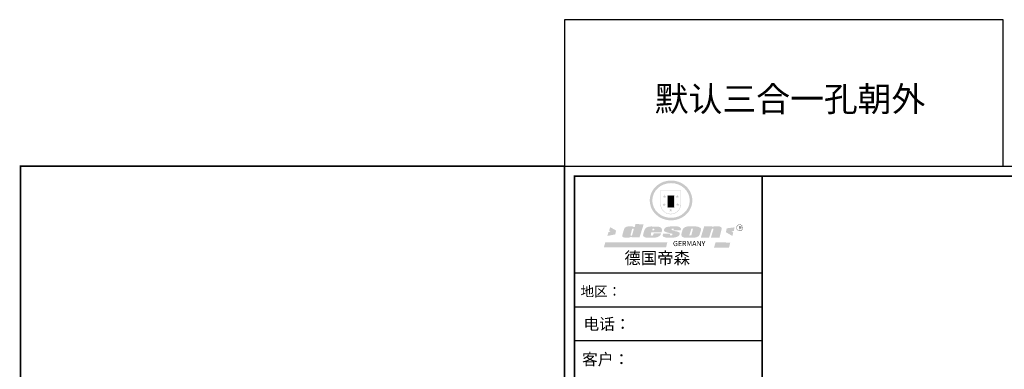
# Model space of a CAD drawing. Units: millimetres. Extents: x 1439183 to 1456955, y 90733 to 100084.
# Drawn here: x 1439183 to 1447122, y 96213 to 99027 of the extents above; entities that cross this region are included whole.
import ezdxf

# ---------------------------------------------------------------- set-up
doc = ezdxf.new("R2010")
doc.units = ezdxf.units.MM
doc.layers.add('PV-35C', color=253, linetype='Continuous')
doc.styles.get("Standard").update_dxf_attribs({"font": 'arial.ttf'})

# ---------------------------------------------------------------- blocks, each defined once
blk = doc.blocks.new('SAF')
h = blk.add_hatch(color=250)
h.dxf.hatch_style = 1
h.paths.add_polyline_path([(129249, 28066), (129001, 28066), (129001, 27903, 1), (129249, 27903)])
h.paths.add_polyline_path([(129244, 28061), (129244, 27903, -1), (129006, 27903), (129006, 28061)], flags=16)
h = blk.add_hatch(color=256)
h.paths.add_polyline_path([(129224, 27997), (129209, 27997), (129204, 28012), (129199, 27997), (129184, 27997), (129196, 27988), (129192, 27973), (129204, 27982), (129217, 27973), (129212, 27988)])
h.paths.add_polyline_path([(129230, 27901), (129214, 27901), (129209, 27916), (129204, 27901), (129189, 27901), (129202, 27892), (129197, 27877), (129209, 27886), (129222, 27877), (129217, 27892)])
h.paths.add_polyline_path([(129145, 27834), (129130, 27834), (129125, 27849), (129120, 27834), (129105, 27834), (129117, 27825), (129112, 27810), (129125, 27819), (129138, 27810), (129133, 27825)])
h.paths.add_polyline_path([(129066, 27901), (129051, 27901), (129046, 27916), (129041, 27901), (129026, 27901), (129038, 27892), (129034, 27877), (129046, 27886), (129059, 27877), (129054, 27892)])
h.paths.add_polyline_path([(129072, 27997), (129056, 27997), (129051, 28012), (129046, 27997), (129031, 27997), (129043, 27988), (129039, 27973), (129051, 27982), (129064, 27973), (129059, 27988)])
h = blk.add_hatch(color=250)
h.dxf.hatch_style = 1
h.paths.add_polyline_path([(129173, 28010), (129083, 28010), (129083, 27853), (129173, 27853)])
h.paths.add_polyline_path([(129165, 27861), (129090, 27861), (129090, 28002), (129165, 28002)], flags=16)
blk.add_hatch(color=256).paths.add_polyline_path([(129165, 28002), (129090, 28002), (129090, 27955), (129165, 27955)])
h = blk.add_hatch(color=1)
h.dxf.hatch_style = 1
h.paths.add_polyline_path([(129165, 27955), (129090, 27955), (129090, 27908), (129165, 27908)])
h = blk.add_hatch(color=2)
h.dxf.hatch_style = 1
h.paths.add_polyline_path([(129165, 27908), (129090, 27908), (129090, 27861), (129165, 27861)])
h = blk.add_hatch(color=1)
h.dxf.hatch_style = 1
h.paths.add_polyline_path([(128471, 27585), (128400, 27625), (128388, 27582), (128405, 27570), (128381, 27568), (128367, 27520), (128462, 27539)])
h.paths.add_polyline_path([(129890, 27623), (129796, 27611), (129786, 27564), (129864, 27520), (129874, 27559), (129853, 27574), (129881, 27579)])
h.paths.add_polyline_path([(129838, 27440), (129663, 27445), (129643, 27380), (129824, 27381)])
h.paths.add_polyline_path([(129085, 27442), (128342, 27444), (128325, 27383), (129070, 27384)])
h = blk.add_hatch(color=157)
h.paths.add_polyline_path([(128801, 27659), (128704, 27662), (128695, 27626), (128688, 27626), (128687, 27626), (128685, 27627), (128684, 27627), (128682, 27628), (128679, 27629), (128677, 27630), (128673, 27632), (128669, 27633), (128665, 27634), (128657, 27634), (128653, 27635), (128651, 27635), (128648, 27635), (128646, 27635), (128642, 27635), (128634, 27635), (128631, 27635), (128629, 27635), (128627, 27635), (128625, 27635), (128623, 27635), (128622, 27635), (128621, 27634), (128620, 27634), (128618, 27634), (128616, 27634), (128612, 27633), (128606, 27632), (128603, 27631), (128602, 27631), (128601, 27630), (128601, 27630), (128600, 27630), (128599, 27630), (128598, 27630), (128598, 27630), (128597, 27629), (128597, 27629), (128597, 27629), (128597, 27629), (128596, 27629), (128596, 27629), (128595, 27629), (128595, 27629), (128595, 27628), (128594, 27628), (128593, 27628), (128592, 27627), (128591, 27627), (128591, 27627), (128591, 27627), (128590, 27627), (128590, 27626), (128589, 27626), (128589, 27626), (128589, 27626), (128588, 27625), (128588, 27625), (128587, 27625), (128587, 27625), (128587, 27624), (128586, 27624), (128586, 27624), (128586, 27624), (128586, 27624), (128585, 27623), (128585, 27623), (128584, 27623), (128583, 27622), (128583, 27621), (128582, 27621), (128581, 27621), (128581, 27620), (128581, 27620), (128580, 27620), (128580, 27620), (128580, 27619), (128579, 27619), (128579, 27619), (128578, 27618), (128578, 27618), (128577, 27617), (128576, 27617), (128576, 27616), (128575, 27615), (128575, 27615), (128574, 27614), (128574, 27614), (128573, 27613), (128573, 27612), (128572, 27611), (128571, 27610), (128571, 27609), (128570, 27608), (128569, 27606), (128568, 27604), (128567, 27603), (128547, 27533), (128546, 27527), (128546, 27524), (128545, 27519), (128546, 27515), (128548, 27512), (128553, 27507), (128557, 27504), (128566, 27502), (128574, 27501), (128586, 27501), (128596, 27501), (128631, 27501), (128643, 27506), (128650, 27508), (128657, 27509), (128656, 27502), (128752, 27502)])
h.paths.add_polyline_path([(128682, 27598), (128681, 27592), (128663, 27529), (128662, 27527), (128660, 27525), (128646, 27525), (128645, 27526), (128644, 27528), (128644, 27530), (128662, 27601), (128664, 27604), (128665, 27606), (128666, 27607), (128667, 27607), (128669, 27607), (128682, 27607), (128682, 27607), (128682, 27606)], flags=16)
h = blk.add_hatch(color=157)
h.paths.add_polyline_path([(129018, 27605), (129015, 27610), (129010, 27616), (129006, 27620), (129001, 27623), (128996, 27625), (128988, 27627), (128981, 27630), (128977, 27631), (128970, 27632), (128887, 27633), (128879, 27632), (128871, 27631), (128863, 27630), (128856, 27628), (128849, 27626), (128843, 27623), (128838, 27621), (128834, 27619), (128830, 27616), (128825, 27612), (128821, 27607), (128819, 27603), (128815, 27599), (128812, 27594), (128811, 27590), (128799, 27551), (128796, 27538), (128795, 27529), (128795, 27523), (128796, 27522), (128796, 27521), (128797, 27519), (128798, 27518), (128799, 27516), (128802, 27514), (128805, 27511), (128809, 27509), (128815, 27505), (128820, 27503), (128828, 27501), (128839, 27500), (128849, 27499), (128862, 27498), (128925, 27498), (128937, 27500), (128944, 27501), (128951, 27502), (128959, 27504), (128969, 27507), (128975, 27511), (128980, 27513), (128986, 27516), (128990, 27519), (128994, 27523), (128999, 27529), (129003, 27534), (129006, 27539), (129009, 27545), (129012, 27553), (128921, 27553), (128920, 27545), (128917, 27540), (128915, 27532), (128912, 27528), (128907, 27525), (128893, 27525), (128886, 27526), (128887, 27530), (128889, 27542), (128892, 27562), (129017, 27562), (129019, 27574), (129020, 27582), (129020, 27589), (129020, 27596)])
h.paths.add_polyline_path([(128906, 27594), (128907, 27598), (128908, 27601), (128909, 27603), (128911, 27605), (128912, 27606), (128913, 27607), (128916, 27608), (128918, 27608), (128921, 27608), (128923, 27607), (128925, 27607), (128926, 27605), (128928, 27604), (128928, 27602), (128928, 27600), (128928, 27596), (128928, 27592), (128927, 27590), (128927, 27586), (128905, 27586), (128905, 27591)], flags=16)
h.paths.add_polyline_path([(129167, 27582), (129163, 27583), (129159, 27584), (129154, 27585), (129149, 27587), (129145, 27588), (129142, 27590), (129139, 27592), (129137, 27595), (129136, 27598), (129136, 27599), (129136, 27601), (129136, 27603), (129137, 27605), (129137, 27606), (129138, 27606), (129138, 27608), (129140, 27608), (129162, 27608), (129162, 27592), (129158, 27592), (129158, 27588), (129244, 27588), (129246, 27592), (129247, 27595), (129247, 27599), (129247, 27604), (129247, 27610), (129243, 27616), (129238, 27620), (129234, 27624), (129227, 27627), (129220, 27630), (129213, 27632), (129198, 27635), (129185, 27636), (129169, 27636), (129155, 27636), (129143, 27636), (129129, 27635), (129118, 27633), (129106, 27632), (129094, 27630), (129089, 27629), (129083, 27628), (129074, 27625), (129070, 27623), (129064, 27620), (129061, 27617), (129057, 27614), (129055, 27612), (129054, 27611), (129053, 27610), (129051, 27608), (129050, 27606), (129049, 27605), (129048, 27604), (129048, 27602), (129047, 27601), (129046, 27598), (129045, 27596), (129045, 27594), (129045, 27592), (129044, 27589), (129044, 27587), (129044, 27584), (129044, 27582), (129045, 27580), (129046, 27579), (129048, 27577), (129051, 27575), (129056, 27571), (129060, 27569), (129063, 27568), (129066, 27567), (129072, 27565), (129076, 27564), (129082, 27562), (129100, 27557), (129127, 27551), (129138, 27548), (129143, 27547), (129144, 27546), (129145, 27545), (129145, 27541), (129145, 27534), (129145, 27533), (129144, 27532), (129141, 27529), (129138, 27527), (129137, 27526), (129134, 27526), (129118, 27526), (129118, 27527), (129118, 27538), (129118, 27539), (129118, 27540), (129119, 27542), (129119, 27543), (129121, 27544), (129121, 27548), (129031, 27548), (129031, 27535), (129030, 27527), (129030, 27524), (129030, 27521), (129030, 27519), (129032, 27517), (129035, 27513), (129040, 27511), (129043, 27509), (129050, 27506), (129057, 27503), (129066, 27501), (129074, 27499), (129085, 27499), (129156, 27499), (129169, 27501), (129186, 27504), (129197, 27508), (129212, 27514), (129215, 27516), (129219, 27518), (129223, 27522), (129227, 27527), (129230, 27532), (129232, 27538), (129233, 27544), (129234, 27549), (129233, 27552), (129232, 27556), (129230, 27559), (129228, 27561), (129225, 27563), (129222, 27565), (129218, 27567), (129213, 27569), (129206, 27572), (129198, 27574), (129190, 27575), (129185, 27576), (129180, 27578), (129176, 27579), (129172, 27580)])
h.paths.add_polyline_path([(129467, 27527), (129470, 27533), (129486, 27585), (129489, 27597), (129489, 27602), (129487, 27607), (129485, 27611), (129483, 27614), (129480, 27617), (129477, 27619), (129473, 27621), (129467, 27624), (129462, 27627), (129450, 27630), (129437, 27632), (129427, 27634), (129416, 27635), (129402, 27636), (129343, 27634), (129334, 27634), (129321, 27632), (129313, 27630), (129305, 27628), (129297, 27625), (129288, 27619), (129281, 27614), (129276, 27610), (129273, 27605), (129269, 27598), (129266, 27590), (129254, 27545), (129254, 27535), (129254, 27530), (129255, 27524), (129255, 27521), (129256, 27518), (129258, 27515), (129260, 27512), (129264, 27510), (129268, 27507), (129274, 27505), (129277, 27503), (129282, 27502), (129287, 27501), (129291, 27500), (129295, 27499), (129302, 27498), (129308, 27498), (129316, 27498), (129404, 27499), (129411, 27500), (129417, 27501), (129422, 27502), (129430, 27504), (129440, 27507), (129446, 27510), (129452, 27513), (129457, 27516), (129461, 27520), (129464, 27523)])
h.paths.add_polyline_path([(129349, 27529), (129349, 27530), (129372, 27603), (129374, 27606), (129374, 27607), (129376, 27608), (129377, 27608), (129389, 27608), (129390, 27608), (129392, 27607), (129392, 27605), (129373, 27530), (129372, 27529), (129370, 27527), (129368, 27526), (129364, 27526), (129350, 27525), (129350, 27525), (129349, 27526), (129349, 27527)], flags=16)
h.paths.add_polyline_path([(129618, 27604), (129619, 27606), (129620, 27607), (129621, 27607), (129623, 27607), (129631, 27607), (129634, 27607), (129635, 27606), (129636, 27605), (129636, 27602), (129636, 27599), (129636, 27596), (129636, 27593), (129635, 27590), (129606, 27501), (129710, 27501), (129734, 27597), (129734, 27605), (129735, 27609), (129734, 27615), (129734, 27618), (129733, 27620), (129731, 27622), (129729, 27624), (129722, 27628), (129714, 27631), (129707, 27634), (129705, 27634), (129703, 27635), (129700, 27636), (129698, 27636), (129697, 27636), (129688, 27636), (129681, 27636), (129671, 27636), (129665, 27636), (129658, 27636), (129655, 27636), (129652, 27635), (129649, 27635), (129646, 27634), (129643, 27634), (129640, 27633), (129637, 27632), (129635, 27630), (129633, 27629), (129631, 27628), (129629, 27626), (129625, 27626), (129626, 27634), (129526, 27634), (129486, 27500), (129585, 27501)])
h = blk.add_hatch(color=157)
h.dxf.hatch_style = 1
h.paths.add_polyline_path([(129913, 27617, 1), (129991, 27617, 1)])
h.paths.add_polyline_path([(129988, 27617, -1), (129916, 27617, -1)], flags=16)
at = {"color": 157, "attachment_point": 1}
for s, insert, char_height, width in [('{\\fArial|b0|i0|c0|p34;R}', (129941, 27639), 39.54, 33.17), ('{\\fArial|b0|i0|c0|p34;GERMANY}', (129153, 27460), 61.78, 102919.53)]:
    blk.add_mtext(s, dxfattribs=dict(at, insert=insert, char_height=char_height, width=width))
blk = doc.blocks.new('AFERT')
h = blk.add_hatch(color=250)
h.dxf.hatch_style = 1
edge = h.paths.add_edge_path()
edge.add_spline(control_points=[(128875, 27944), (128875, 27938), (128875, 27931), (128877, 27913), (128879, 27902), (128884, 27881), (128887, 27870), (128895, 27850), (128900, 27840), (128912, 27820), (128918, 27811), (128932, 27794), (128940, 27785), (128956, 27770), (128965, 27763), (128983, 27749), (128993, 27743), (129013, 27732), (129023, 27728), (129045, 27720), (129056, 27716), (129078, 27711), (129090, 27709), (129113, 27707), (129124, 27706), (129147, 27707), (129159, 27708), (129182, 27711), (129193, 27714), (129215, 27720), (129226, 27724), (129247, 27733), (129257, 27738), (129275, 27749), (129283, 27754), (129298, 27766), (129305, 27772), (129319, 27785), (129325, 27792), (129337, 27806), (129343, 27814), (129353, 27829), (129357, 27838), (129366, 27856), (129370, 27866), (129377, 27887), (129379, 27898), (129383, 27919), (129384, 27930), (129384, 27951), (129384, 27960), (129382, 27977), (129380, 27984), (129377, 27999), (129375, 28007), (129370, 28021), (129368, 28028), (129361, 28043), (129357, 28051), (129348, 28067), (129343, 28074), (129332, 28089), (129326, 28096), (129314, 28109), (129307, 28115), (129291, 28129), (129281, 28136), (129260, 28149), (129249, 28155), (129228, 28164), (129219, 28167), (129197, 28174), (129184, 28177), (129161, 28181), (129151, 28182), (129128, 28183), (129115, 28182), (129092, 28180), (129081, 28178), (129059, 28173), (129046, 28170), (129023, 28161), (129012, 28156), (128993, 28145), (128984, 28140), (128966, 28127), (128957, 28120), (128940, 28103), (128932, 28095), (128917, 28076), (128911, 28066), (128900, 28048), (128896, 28040), (128888, 28021), (128885, 28011), (128879, 27989), (128877, 27979), (128875, 27960), (128875, 27952), (128875, 27944)], knot_values=[0, 0, 0, 0, 0.08344, 0.08344, 0.221011, 0.221011, 0.358582, 0.358582, 0.496153, 0.496153, 0.633724, 0.633724, 0.771295, 0.771295, 0.908866, 0.908866, 1.046437, 1.046437, 1.184008, 1.184008, 1.321579, 1.321579, 1.45915, 1.45915, 1.596721, 1.596721, 1.734292, 1.734292, 1.871863, 1.871863, 2.009434, 2.009434, 2.147005, 2.147005, 2.261445, 2.261445, 2.375884, 2.375884, 2.490324, 2.490324, 2.604764, 2.604764, 2.719204, 2.719204, 2.856038, 2.856038, 2.992873, 2.992873, 3.129708, 3.129708, 3.244736, 3.244736, 3.340002, 3.340002, 3.435269, 3.435269, 3.530535, 3.530535, 3.641049, 3.641049, 3.751563, 3.751563, 3.862077, 3.862077, 3.972591, 3.972591, 4.120868, 4.120868, 4.269951, 4.269951, 4.392246, 4.392246, 4.543829, 4.543829, 4.669237, 4.669237, 4.820987, 4.820987, 4.946437, 4.946437, 5.096748, 5.096748, 5.242147, 5.242147, 5.36333, 5.36333, 5.508179, 5.508179, 5.653028, 5.653028, 5.797877, 5.797877, 5.914044, 5.914044, 6.049342, 6.049342, 6.184641, 6.184641, 6.283185, 6.283185, 6.283185, 6.283185], degree=3, periodic=0)
edge = h.paths.add_edge_path(flags=16)
edge.add_ellipse((129129, 27944), major_axis=(-224, 0), ratio=0.926136, start_angle=0, end_angle=360)
blk.add_blockref('SAF', (0, 0))

msp = doc.modelspace()

# ---------------------------------------------------------------- linework, layer by layer
at = {"color": 0}
msp.add_lwpolyline([(1443574.6, 97848.5), (1447111.3, 97848.5), (1447111.3, 99027.4), (1443574.6, 99027.4)], close=True, dxfattribs=at)
at = {"layer": 'PV-35C'}
for p, q in [((1445170.4, 96986.2), (1443656.2, 96986.2)), ((1445039.9, 96986.2), (1443656.2, 96986.2)), ((1445039.9, 96986.2), (1443656.2, 96986.2)), ((1445170.4, 96713.9), (1443656.2, 96713.9)), ((1445170.4, 96442.4), (1443664.8, 96442.4))]:
    msp.add_line(p, q, dxfattribs=at)
at = {"layer": 'PV-35C', "const_width": 13.5}
for points in [[(1443574.6, 97848.5), (1439190.1, 97848.5), (1439190.1, 91472.3), (1443574.6, 91472.3)], [(1452798.5, 90819.2), (1443656.2, 90819.2), (1443656.2, 97767.1), (1452798.5, 97767.1)], [(1452798.5, 90819.2), (1443656.2, 90819.2), (1443656.2, 97767.1), (1452798.5, 97767.1)], [(1452798.5, 90819.2), (1443656.2, 90819.2), (1443656.2, 97767.1), (1452798.5, 97767.1)]]:
    msp.add_lwpolyline(points, close=True, dxfattribs=at)
at = {"layer": 'PV-35C'}
msp.add_lwpolyline([(1452879.9, 90737.8), (1443574.6, 90737.8), (1443574.6, 97848.5), (1452879.9, 97848.5)], close=True, dxfattribs=at)
msp.add_lwpolyline([(1452879.9, 90737.8), (1443574.6, 90737.8), (1443574.6, 97848.5), (1452879.9, 97848.5)], close=True, dxfattribs=at)
msp.add_lwpolyline([(1452879.9, 90737.8), (1443574.6, 90737.8), (1443574.6, 97848.5), (1452879.9, 97848.5)], close=True, dxfattribs=at)
at = {"layer": 'PV-35C', "const_width": 13.5}
msp.add_lwpolyline([(1445170.4, 97767.1), (1445170.4, 90819.2)], dxfattribs=at)

# ---------------------------------------------------------------- block references
at = {"layer": 'PV-35C', "xscale": 0.6733543328009546, "yscale": 0.6733543328009546, "zscale": 0.6733543328009546}
msp.add_blockref('AFERT', (1357485, 78755.7), dxfattribs=at)

# ---------------------------------------------------------------- texts
at = {"color": 0, "linetype": 'ByBlock', "lineweight": -3, "attachment_point": 1}
for s, insert, char_height, width in [('{\\fSimSun|b0|i0|c134|p54;默认三合一孔朝外}', (1444302.7, 98488.9), 200, 2698.414), ('{\\fSimSun|b0|i0|c134|p54;电话：}', (1443729.1, 96623.1), 92.589, 1639.969), ('{\\fSimSun|b0|i0|c134|p54;客户：}', (1443717, 96339.7), 93.224, 1360.992)]:
    msp.add_mtext(s, dxfattribs=dict(at, insert=insert, char_height=char_height, width=width))
at = {"layer": 'PV-35C', "attachment_point": 1}
for s, insert, char_height, width in [('{\\fSimSun|b0|i0|c134|p54;德国帝森}', (1444058.7, 97157.3), 96.963, 1221.563), ('{\\fSimSun|b0|i0|c134|p54;地区：}', (1443705.1, 96879.9), 80.252, 1068.391)]:
    msp.add_mtext(s, dxfattribs=dict(at, insert=insert, char_height=char_height, width=width))

doc.saveas('drawing.dxf')
